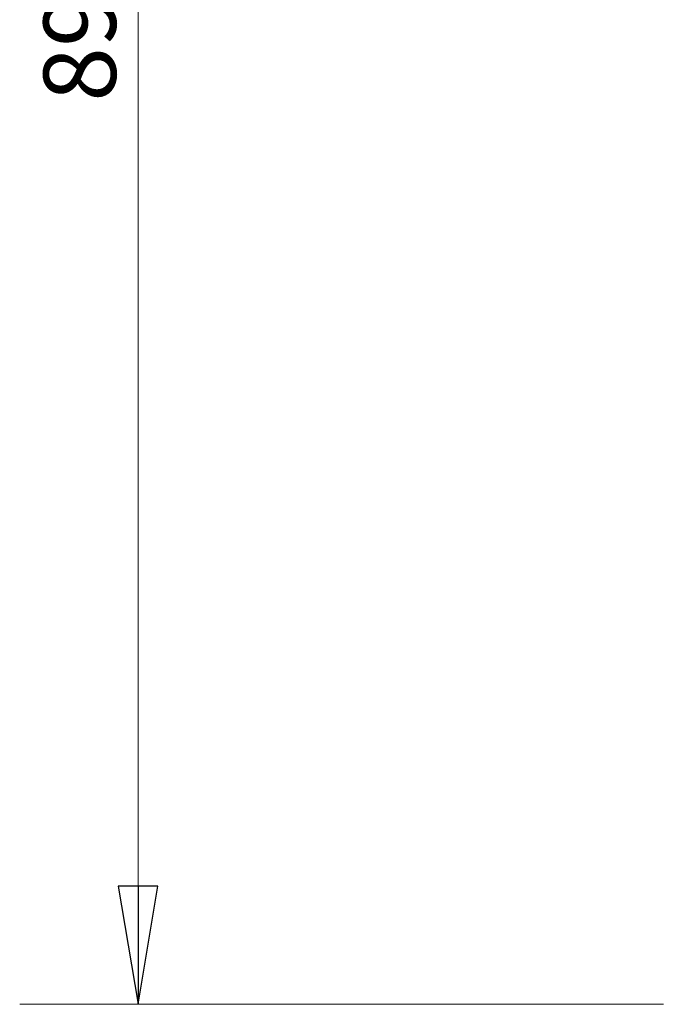
# Model space of a CAD drawing. Units: millimetres. Extents: x 0 to 154371, y 0 to 7251.
# Drawn here: x 1031 to 1518, y 3473 to 4222 of the extents above; entities that cross this region are included whole.
import ezdxf

# ---------------------------------------------------------------- set-up
doc = ezdxf.new("R2010")
doc.units = ezdxf.units.MM
doc.styles.add('ARIAL-T22', font='arialbd.ttf')
doc.dimstyles.new('ROCHA', dxfattribs={"dimscale": 25, "dimtxt": 2.2, "dimasz": 3.6, "dimexe": 3.6, "dimexo": 1.25, "dimgap": 0.65, "dimtad": 1, "dimtoh": 1, "dimdec": 1, "dimrnd": 1e-08, "dimzin": 0, "dimdsep": 46, "dimtxsty": 'ARIAL-T22', "dimblk": 'Filled-2', "dimcen": 0.09, "dimclrd": 7, "dimclre": 7, "dimclrt": 256, "dimadec": 1, "dimazin": 0, "dimtfac": 1, "dimtdec": 4, "dimtmove": 0, "dimatfit": 3, "dimfxl": 1, "dimtolj": 1, "dimtzin": 0, "dimlwd": 15, "dimlwe": 15, "dimarcsym": 0})

# ---------------------------------------------------------------- blocks, each defined once
blk = doc.blocks.new('Filled-2')
at = {"color": 0}
for p, q in [((0, 0), (-1, 0.1667)), ((-1, 0.1667), (-1, -0.1667)), ((-1, 0), (0, 0)), ((-1, -0.1667), (0, 0))]:
    blk.add_line(p, q, dxfattribs=at)
at = {"color": 0, "flags": 128}
blk.add_lwpolyline([(-1, -0.1667), (0, 0), (-1, 0.1667), (-1, -0.1667)], dxfattribs=at)
at = {"color": 0}
blk.add_solid([(-1, -0.1667), (0, 0), (-1, 0.1667), (-1, -0.1667)], dxfattribs=at)
blk = doc.blocks.new('*D8')
at = {"color": 7, "lineweight": 15, "transparency": 16777216}
for p, q in [((1501.96, 4971.11), (1030.78, 4971.11)), ((1120.78, 3562.67), (1120.78, 4881.11)), ((1520.36, 3472.67), (1030.78, 3472.67))]:
    blk.add_line(p, q, dxfattribs=at)
at = {"layer": 'Defpoints', "color": 0, "transparency": 16777216}
for p in [(1120.78, 4971.11), (1533.21, 4971.11), (1551.61, 3472.67)]:
    blk.add_point(p, dxfattribs=at)
at = {"color": 7, "lineweight": 15, "transparency": 16777216, "xscale": 89.99999761581421, "yscale": 89.99999761581421, "zscale": 89.99999761581421}
for p, rotation in [((1120.78, 4971.11), 90), ((1120.78, 3472.67), 270)]:
    blk.add_blockref('Filled-2', p, dxfattribs=dict(at, rotation=rotation))
at = {"transparency": 16777216, "insert": (1076.43, 4221.89), "char_height": 55, "attachment_point": 5, "rotation": 90, "style": 'ARIAL-T22'}
blk.add_mtext('\\A1;890', dxfattribs=at)

msp = doc.modelspace()

# ---------------------------------------------------------------- dimensions: what is measured, and where the dimension line sits
dim = msp.add_linear_dim(base=(1120.78, 4971.11), p1=(1551.61, 3472.67), p2=(1533.21, 4971.11), angle=270, text='890', dimstyle='ROCHA', override={"dimtoh": 0, "dimtofl": 0, "dimatfit": 1})
dim.commit()
dim.dimension.update_dxf_attribs({"geometry": '*D8', "text_midpoint": (1076.43, 4221.89)})

doc.saveas('drawing.dxf')
